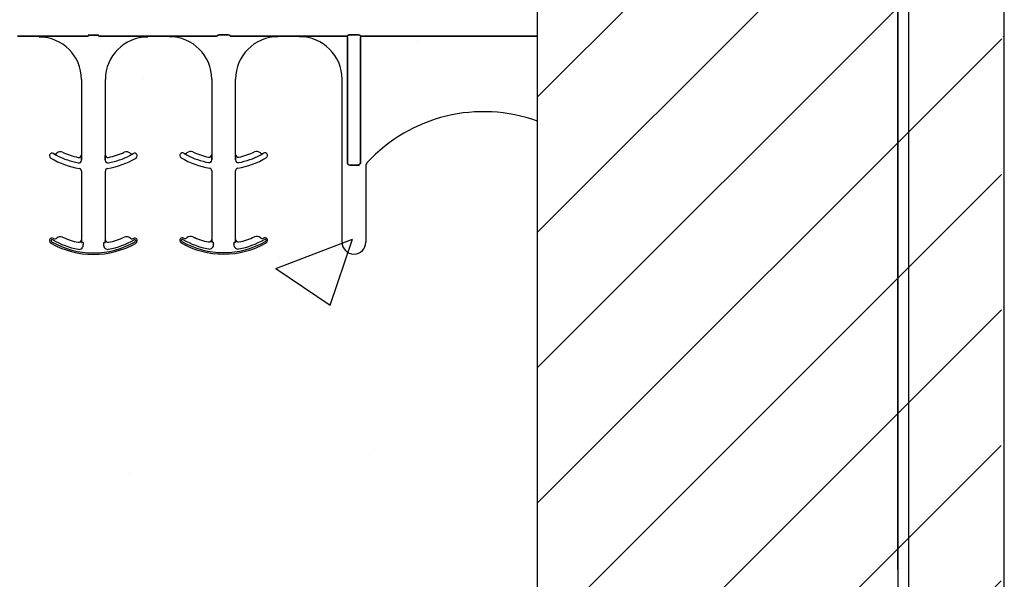
# Model space of a CAD drawing. Units: inches. Extents: x -79 to 141, y -44 to 182.
# Drawn here: x 41 to 47, y 40 to 43 of the extents above; entities that cross this region are included whole.
import ezdxf

# ---------------------------------------------------------------- set-up
doc = ezdxf.new("R2010")
doc.units = ezdxf.units.IN
doc.header["$MEASUREMENT"] = 0
doc.layers.add('FORM', color=7, linetype='Continuous')
doc.layers.add('Notes', color=7, linetype='Continuous')

# ---------------------------------------------------------------- blocks, each defined once
blk = doc.blocks.new('6infixed')
h = blk.add_hatch()
h.set_pattern_fill('ANSI31', color=256, scale=4.5112)
h.paths.add_polyline_path([(-10.5539, -12.3422), (-10.5539, -11.9985), (-11.0842, -11.9985), (-11.0842, 4.0015), (-10.5539, 4.0015), (-10.5539, 3.6578), (-9.8039, 3.6578), (-9.8039, 4.3453), (-9.7727, 4.3765), (-9.0852, 4.3765), (-9.0539, 4.3453), (-9.0539, 4.0015), (-8.3342, 4.0015), (-8.3342, -11.9985), (-9.0539, -11.9985), (-9.0539, -11.6547), (-9.0852, -11.6235), (-9.7727, -11.6235), (-9.8039, -11.6547), (-9.8039, -12.3422)])
edge = h.paths.add_edge_path(flags=17)
edge.add_line((-8.3342, -11.9985), (-8.3539, -11.9985))
edge.add_line((-8.3342, 4.0015), (-8.3539, 4.0015))
h = blk.add_hatch()
h.set_pattern_fill('AR-CONC', color=256, scale=0.64445)
h.paths.add_polyline_path([(-17.0842, -11.9985), (-11.0842, -11.9985), (-11.0842, -8.3765), (-17.0842, -8.3765)])
for p, q in [((-11.0842, -11.9985), (-11.0842, 4.0015)), ((-8.3342, -11.9985), (-8.3342, 4.0015))]:
    blk.add_line(p, q)
at = {"color": 0}
for p, q in [((-14.1476, -8.3659), (-14.0209, -8.3659)), ((-14.0209, -8.3659), (-14.1476, -8.3659)), ((-14.0209, -8.3668), (-14.0209, -8.3659)), ((-14.0209, -8.3668), (-14.0209, -8.3659)), ((-14.0209, -8.3668), (-14.0209, -8.3659)), ((-14.0209, -8.3668), (-14.0209, -8.3659)), ((-14.0209, -8.3668), (-14.0209, -8.3677)), ((-14.0209, -8.3668), (-14.0209, -8.3677)), ((-14.0209, -8.3668), (-14.0209, -8.3677)), ((-14.0209, -8.3668), (-14.0209, -8.3677)), ((-14.0209, -8.369), (-14.0209, -8.3677)), ((-14.0209, -8.369), (-14.0209, -8.3677)), ((-14.0209, -8.3677), (-14.0209, -8.369)), ((-14.0209, -8.3677), (-14.0209, -8.369)), ((-13.9382, -8.3657), (-13.7317, -8.3657)), ((-13.7317, -8.3657), (-13.9382, -8.3657)), ((-13.7313, -8.3606), (-13.6698, -8.3606)), ((-13.6698, -8.3606), (-13.7313, -8.3606)), ((-13.4629, -8.3657), (-13.6694, -8.3657)), ((-13.6694, -8.3657), (-13.4629, -8.3657)), ((-13.3802, -8.3668), (-13.3802, -8.3659)), ((-13.2535, -8.3659), (-13.3802, -8.3659)), ((-13.3802, -8.3668), (-13.3802, -8.3659)), ((-13.3802, -8.3668), (-13.3802, -8.3659)), ((-13.3802, -8.3659), (-13.2535, -8.3659)), ((-13.3802, -8.3668), (-13.3802, -8.3659)), ((-13.3802, -8.3668), (-13.3802, -8.3677)), ((-13.3802, -8.3668), (-13.3802, -8.3677)), ((-13.3802, -8.3668), (-13.3802, -8.3677)), ((-13.3802, -8.3668), (-13.3802, -8.3677)), ((-13.3802, -8.3677), (-13.3802, -8.369)), ((-13.3802, -8.3677), (-13.3802, -8.369)), ((-13.3802, -8.369), (-13.3802, -8.3677)), ((-13.3802, -8.369), (-13.3802, -8.3677)), ((-13.2535, -8.3668), (-13.2535, -8.3659)), ((-13.2535, -8.3668), (-13.2535, -8.3659)), ((-13.2535, -8.3668), (-13.2535, -8.3659)), ((-13.2535, -8.3668), (-13.2535, -8.3659)), ((-13.2535, -8.3668), (-13.2535, -8.3677)), ((-13.2535, -8.3668), (-13.2535, -8.3677)), ((-13.2535, -8.3668), (-13.2535, -8.3677)), ((-13.2535, -8.3668), (-13.2535, -8.3677)), ((-13.2535, -8.369), (-13.2535, -8.3677)), ((-13.2535, -8.369), (-13.2535, -8.3677)), ((-13.2535, -8.3677), (-13.2535, -8.369)), ((-13.2535, -8.3677), (-13.2535, -8.369)), ((-12.9721, -8.3657), (-13.1708, -8.3657)), ((-13.1708, -8.3657), (-12.9721, -8.3657)), ((-12.9101, -8.3587), (-12.9562, -8.3587)), ((-12.9562, -8.3587), (-12.9101, -8.3587)), ((-12.6956, -8.3657), (-12.8942, -8.3657)), ((-12.8942, -8.3657), (-12.6956, -8.3657)), ((-12.4861, -8.3659), (-12.6129, -8.3659)), ((-12.6129, -8.3659), (-12.4861, -8.3659)), ((-12.2047, -8.3657), (-12.4034, -8.3657)), ((-12.4034, -8.3657), (-12.2047, -8.3657)), ((-12.2047, -8.3735), (-12.2047, -8.3657)), ((-12.2047, -8.3735), (-12.2047, -8.3657)), ((-12.2047, -8.3735), (-12.2047, -8.3657)), ((-12.2047, -8.3735), (-12.2047, -8.3657)), ((-12.2047, -9.1099), (-12.2047, -8.3735)), ((-12.2047, -8.3735), (-12.2047, -9.1099)), ((-12.2047, -9.1099), (-12.2047, -8.3735)), ((-12.2047, -8.3735), (-12.2047, -9.1099)), ((-12.1428, -8.3587), (-12.1888, -8.3587)), ((-12.1888, -8.3587), (-12.1428, -8.3587)), ((-12.1269, -8.3657), (-12.1269, -8.3735)), ((-11.0842, -8.3657), (-12.1269, -8.3657)), ((-12.1269, -8.3657), (-12.1269, -8.3735)), ((-12.1269, -8.3657), (-12.1269, -8.3735)), ((-12.1269, -8.3657), (-11.0842, -8.3657)), ((-12.1269, -8.3657), (-12.1269, -8.3735)), ((-12.1269, -8.3735), (-12.1269, -9.1099)), ((-12.1269, -9.1099), (-12.1269, -8.3735)), ((-12.1269, -8.3735), (-12.1269, -9.1099)), ((-12.1269, -9.1099), (-12.1269, -8.3735)), ((-13.7709, -8.6208), (-13.7709, -9.0651)), ((-13.7709, -8.6208), (-13.7709, -9.0651)), ((-13.6302, -9.0651), (-13.6302, -8.6208)), ((-13.6302, -9.0651), (-13.6302, -8.6208)), ((-13.0035, -8.619), (-13.0035, -9.0632)), ((-13.0035, -8.619), (-13.0035, -9.0632)), ((-12.8629, -9.0632), (-12.8629, -8.619)), ((-12.8629, -9.0632), (-12.8629, -8.619)), ((-12.2361, -9.5799), (-12.2361, -8.619)), ((-12.2361, -9.5799), (-12.2361, -8.619)), ((-13.9353, -9.0579), (-13.9353, -9.0578)), ((-13.9353, -9.0578), (-13.9353, -9.0579)), ((-13.9353, -9.0578), (-13.9353, -9.0579)), ((-13.9353, -9.0579), (-13.9353, -9.0578)), ((-13.7709, -9.0651), (-13.7707, -9.0651)), ((-13.7707, -9.0651), (-13.7709, -9.0651)), ((-13.7707, -9.0651), (-13.7709, -9.0651)), ((-13.7709, -9.0651), (-13.7707, -9.0651)), ((-13.7705, -9.0872), (-13.7705, -9.097)), ((-13.7705, -9.097), (-13.7705, -9.0872)), ((-13.7705, -9.097), (-13.7705, -9.0872)), ((-13.7705, -9.0872), (-13.7705, -9.097)), ((-13.6306, -9.097), (-13.6306, -9.0872)), ((-13.6306, -9.0872), (-13.6306, -9.097)), ((-13.6306, -9.0872), (-13.6306, -9.097)), ((-13.6306, -9.097), (-13.6306, -9.0872)), ((-13.6304, -9.0651), (-13.6302, -9.0651)), ((-13.6302, -9.0651), (-13.6304, -9.0651)), ((-13.6302, -9.0651), (-13.6304, -9.0651)), ((-13.6304, -9.0651), (-13.6302, -9.0651)), ((-13.4658, -9.0578), (-13.4658, -9.0579)), ((-13.4658, -9.0579), (-13.4658, -9.0578)), ((-13.4658, -9.0578), (-13.4658, -9.0579)), ((-13.4658, -9.0579), (-13.4658, -9.0578)), ((-13.168, -9.0561), (-13.1679, -9.0559)), ((-13.1679, -9.0559), (-13.168, -9.0561)), ((-13.1679, -9.0559), (-13.168, -9.0561)), ((-13.168, -9.0561), (-13.1679, -9.0559)), ((-13.0035, -9.0632), (-13.0034, -9.0632)), ((-13.0034, -9.0632), (-13.0035, -9.0632)), ((-13.0034, -9.0632), (-13.0035, -9.0632)), ((-13.0035, -9.0632), (-13.0034, -9.0632)), ((-13.0031, -9.0853), (-13.0031, -9.0951)), ((-13.0031, -9.0951), (-13.0031, -9.0853)), ((-13.0031, -9.0951), (-13.0031, -9.0853)), ((-13.0031, -9.0853), (-13.0031, -9.0951)), ((-12.8633, -9.0951), (-12.8633, -9.0853)), ((-12.8633, -9.0853), (-12.8633, -9.0951)), ((-12.8633, -9.0853), (-12.8633, -9.0951)), ((-12.8633, -9.0951), (-12.8633, -9.0853)), ((-12.863, -9.0632), (-12.8629, -9.0632)), ((-12.8629, -9.0632), (-12.863, -9.0632)), ((-12.8629, -9.0632), (-12.863, -9.0632)), ((-12.863, -9.0632), (-12.8629, -9.0632)), ((-12.6984, -9.0559), (-12.6984, -9.0561)), ((-12.6984, -9.0561), (-12.6984, -9.0559)), ((-12.6984, -9.0559), (-12.6984, -9.0561)), ((-12.6984, -9.0561), (-12.6984, -9.0559)), ((-13.7709, -9.1605), (-13.7709, -9.5651)), ((-13.7709, -9.1605), (-13.7709, -9.5651)), ((-13.6302, -9.5651), (-13.6302, -9.1605)), ((-13.6302, -9.5651), (-13.6302, -9.1605)), ((-13.0035, -9.1586), (-13.0035, -9.5632)), ((-13.0035, -9.1586), (-13.0035, -9.5632)), ((-12.8629, -9.5632), (-12.8629, -9.1586)), ((-12.8629, -9.5632), (-12.8629, -9.1586)), ((-12.1424, -9.126), (-12.1892, -9.126)), ((-12.1892, -9.126), (-12.1424, -9.126)), ((-12.1424, -9.126), (-12.1892, -9.126)), ((-12.1892, -9.126), (-12.1424, -9.126)), ((-12.0955, -9.1311), (-12.0955, -9.5799)), ((-12.0955, -9.1311), (-12.0955, -9.5799)), ((-13.9167, -9.5557), (-13.9167, -9.5557)), ((-13.9167, -9.5557), (-13.9167, -9.5557)), ((-13.9167, -9.5557), (-13.9167, -9.5557)), ((-13.9167, -9.5557), (-13.9167, -9.5557)), ((-13.8824, -9.5501), (-13.8824, -9.55)), ((-13.8824, -9.55), (-13.8824, -9.5501)), ((-13.8824, -9.55), (-13.8824, -9.5501)), ((-13.8824, -9.5501), (-13.8824, -9.55)), ((-13.7709, -9.5651), (-13.7707, -9.5651)), ((-13.7707, -9.5651), (-13.7709, -9.5651)), ((-13.7707, -9.5651), (-13.7709, -9.5651)), ((-13.7709, -9.5651), (-13.7707, -9.5651)), ((-13.6304, -9.5651), (-13.6302, -9.5651)), ((-13.6302, -9.5651), (-13.6304, -9.5651)), ((-13.6302, -9.5651), (-13.6304, -9.5651)), ((-13.6304, -9.5651), (-13.6302, -9.5651)), ((-13.1494, -9.5538), (-13.1493, -9.5539)), ((-13.1493, -9.5539), (-13.1494, -9.5538)), ((-13.1493, -9.5539), (-13.1494, -9.5538)), ((-13.1494, -9.5538), (-13.1493, -9.5539)), ((-13.115, -9.5483), (-13.115, -9.5481)), ((-13.115, -9.5481), (-13.115, -9.5483)), ((-13.115, -9.5481), (-13.115, -9.5483)), ((-13.115, -9.5483), (-13.115, -9.5481)), ((-13.0035, -9.5632), (-13.0034, -9.5632)), ((-13.0034, -9.5632), (-13.0035, -9.5632)), ((-13.0034, -9.5632), (-13.0035, -9.5632)), ((-13.0035, -9.5632), (-13.0034, -9.5632)), ((-12.863, -9.5632), (-12.8629, -9.5632)), ((-12.8629, -9.5632), (-12.863, -9.5632)), ((-12.8629, -9.5632), (-12.863, -9.5632)), ((-12.863, -9.5632), (-12.8629, -9.5632)), ((-13.7897, -9.5805), (-13.7897, -9.5804)), ((-13.7897, -9.5805), (-13.7897, -9.5804)), ((-13.7897, -9.5804), (-13.7897, -9.5805)), ((-13.7897, -9.5804), (-13.7897, -9.5805)), ((-13.7696, -9.5817), (-13.7705, -9.5817)), ((-13.7696, -9.5817), (-13.7705, -9.5817)), ((-13.7705, -9.5817), (-13.7696, -9.5817)), ((-13.7705, -9.5817), (-13.7696, -9.5817)), ((-13.7618, -9.5817), (-13.7696, -9.5817)), ((-13.7618, -9.5817), (-13.7696, -9.5817)), ((-13.7618, -9.5817), (-13.7696, -9.5817)), ((-13.7618, -9.5817), (-13.7696, -9.5817)), ((-13.6393, -9.5817), (-13.6315, -9.5817)), ((-13.6393, -9.5817), (-13.6315, -9.5817)), ((-13.6393, -9.5817), (-13.6315, -9.5817)), ((-13.6393, -9.5817), (-13.6315, -9.5817)), ((-13.6306, -9.5817), (-13.6315, -9.5817)), ((-13.6315, -9.5817), (-13.6306, -9.5817)), ((-13.6306, -9.5817), (-13.6315, -9.5817)), ((-13.6315, -9.5817), (-13.6306, -9.5817)), ((-13.0223, -9.5787), (-13.0223, -9.5785)), ((-13.0223, -9.5787), (-13.0223, -9.5785)), ((-13.0223, -9.5785), (-13.0223, -9.5787)), ((-13.0223, -9.5785), (-13.0223, -9.5787)), ((-13.0023, -9.5799), (-13.0031, -9.5799)), ((-13.0023, -9.5799), (-13.0031, -9.5799)), ((-13.0031, -9.5799), (-13.0023, -9.5799)), ((-13.0031, -9.5799), (-13.0023, -9.5799)), ((-12.9944, -9.5799), (-13.0023, -9.5799)), ((-12.9944, -9.5799), (-13.0023, -9.5799)), ((-12.9944, -9.5799), (-13.0023, -9.5799)), ((-12.9944, -9.5799), (-13.0023, -9.5799)), ((-12.8719, -9.5799), (-12.8641, -9.5799)), ((-12.8719, -9.5799), (-12.8641, -9.5799)), ((-12.8719, -9.5799), (-12.8641, -9.5799)), ((-12.8719, -9.5799), (-12.8641, -9.5799)), ((-12.8632, -9.5799), (-12.8641, -9.5799)), ((-12.8641, -9.5799), (-12.8632, -9.5799)), ((-12.8632, -9.5799), (-12.8641, -9.5799)), ((-12.8641, -9.5799), (-12.8632, -9.5799))]:
    blk.add_line(p, q, dxfattribs=at)
for points in [[(-14.0209, -8.3659), (-14.0209, -8.3659, 0.001298), (-13.9669, -8.3658)], [(-13.9669, -8.3658), (-13.9669, -8.3658, -0.001535), (-14.0209, -8.3659)], [(-13.9669, -8.3658), (-13.9669, -8.3658, -0.001526), (-13.9382, -8.3657)], [(-13.9382, -8.3657), (-13.9382, -8.3657, 0.001819), (-13.9669, -8.3658)], [(-13.4342, -8.3658), (-13.4342, -8.3658, 0.001526), (-13.4629, -8.3657)], [(-13.4629, -8.3657), (-13.4629, -8.3657, -0.001819), (-13.4342, -8.3658)], [(-13.3802, -8.3659), (-13.3802, -8.3659, -0.001298), (-13.4342, -8.3658)], [(-13.4342, -8.3658), (-13.4342, -8.3658, 0.001535), (-13.3802, -8.3659)], [(-13.1996, -8.3658), (-13.1996, -8.3658, -0.001535), (-13.2535, -8.3659)], [(-13.2535, -8.3659), (-13.2535, -8.3659, 0.001298), (-13.1996, -8.3658)], [(-13.1708, -8.3657), (-13.1708, -8.3657, 0.001819), (-13.1996, -8.3658)], [(-13.1996, -8.3658), (-13.1996, -8.3658, -0.001526), (-13.1708, -8.3657)], [(-12.9718, -8.3634, -0.078814), (-12.9718, -8.3631, -0.057826), (-12.9716, -8.3628, -0.050493), (-12.9713, -8.3624, -0.041197), (-12.9706, -8.3619, -0.036347), (-12.9694, -8.3612, -0.036924), (-12.9668, -8.3602, -0.037516), (-12.962, -8.3592, -0.036768), (-12.9562, -8.3587)], [(-12.9562, -8.3587, 0.057192), (-12.965, -8.3597, 0.037947), (-12.9685, -8.3609, 0.038224), (-12.9703, -8.3617, 0.050937), (-12.9713, -8.3624, 0.065186), (-12.9717, -8.3629, 0.061203), (-12.9718, -8.3632, 0.053441), (-12.9718, -8.3634)], [(-12.9101, -8.3587, -0.057192), (-12.9013, -8.3597, -0.037947), (-12.8978, -8.3609, -0.038224), (-12.896, -8.3617, -0.050937), (-12.8951, -8.3624, -0.065186), (-12.8947, -8.3629, -0.061203), (-12.8946, -8.3632, -0.053441), (-12.8945, -8.3634)], [(-12.8945, -8.3634, 0.078814), (-12.8946, -8.3631, 0.057826), (-12.8947, -8.3628, 0.050493), (-12.8951, -8.3624, 0.041197), (-12.8957, -8.3619, 0.036347), (-12.8969, -8.3612, 0.036924), (-12.8996, -8.3602, 0.037516), (-12.9043, -8.3592, 0.036768), (-12.9101, -8.3587)], [(-12.6668, -8.3658), (-12.6668, -8.3658, 0.001526), (-12.6956, -8.3657)], [(-12.6956, -8.3657), (-12.6956, -8.3657, -0.001819), (-12.6668, -8.3658)], [(-12.6129, -8.3659), (-12.6129, -8.3659, -0.001298), (-12.6668, -8.3658)], [(-12.6668, -8.3658), (-12.6668, -8.3658, 0.001535), (-12.6129, -8.3659)], [(-12.4322, -8.3658), (-12.4322, -8.3658, -0.001535), (-12.4861, -8.3659)], [(-12.4861, -8.3659), (-12.4861, -8.3659, 0.001298), (-12.4322, -8.3658)], [(-12.4034, -8.3657), (-12.4034, -8.3657, 0.001819), (-12.4322, -8.3658)], [(-12.4322, -8.3658), (-12.4322, -8.3658, -0.001526), (-12.4034, -8.3657)], [(-12.2044, -8.3634, -0.078814), (-12.2044, -8.3631, -0.057826), (-12.2042, -8.3628, -0.050493), (-12.2039, -8.3624, -0.041197), (-12.2033, -8.3619, -0.036347), (-12.202, -8.3612, -0.036924), (-12.1994, -8.3602, -0.037516), (-12.1947, -8.3592, -0.036768), (-12.1888, -8.3587)], [(-12.1888, -8.3587, 0.057192), (-12.1976, -8.3597, 0.037947), (-12.2012, -8.3609, 0.038224), (-12.203, -8.3617, 0.050937), (-12.2039, -8.3624, 0.065186), (-12.2043, -8.3629, 0.061203), (-12.2044, -8.3632, 0.053441), (-12.2044, -8.3634)], [(-12.1428, -8.3587, -0.057192), (-12.134, -8.3597, -0.037947), (-12.1304, -8.3609, -0.038224), (-12.1286, -8.3617, -0.050937), (-12.1277, -8.3624, -0.065186), (-12.1273, -8.3629, -0.061203), (-12.1272, -8.3632, -0.053441), (-12.1271, -8.3634)], [(-12.1271, -8.3634, 0.078814), (-12.1272, -8.3631, 0.057826), (-12.1274, -8.3628, 0.050493), (-12.1277, -8.3624, 0.041197), (-12.1283, -8.3619, 0.036347), (-12.1296, -8.3612, 0.036924), (-12.1322, -8.3602, 0.037516), (-12.1369, -8.3592, 0.036768), (-12.1428, -8.3587)], [(-13.9156, -9.069), (-13.9156, -9.069, -0.018371), (-13.9353, -9.0579)], [(-13.9353, -9.0579), (-13.9353, -9.0579, 0.018454), (-13.9156, -9.069)], [(-13.9353, -9.0579), (-13.9353, -9.0579, 0.018454), (-13.9156, -9.069)], [(-13.9156, -9.069), (-13.9156, -9.069, -0.018371), (-13.9353, -9.0579)], [(-13.7707, -9.0651), (-13.7707, -9.0651, -0.006561), (-13.7705, -9.0872)], [(-13.7705, -9.0872), (-13.7705, -9.0872, 0.006526), (-13.7707, -9.0651)], [(-13.7705, -9.0872), (-13.7705, -9.0872, 0.006526), (-13.7707, -9.0651)], [(-13.7707, -9.0651), (-13.7707, -9.0651, -0.006561), (-13.7705, -9.0872)], [(-13.6306, -9.0872), (-13.6306, -9.0872, -0.006526), (-13.6304, -9.0651)], [(-13.6304, -9.0651), (-13.6304, -9.0651, 0.006561), (-13.6306, -9.0872)], [(-13.6304, -9.0651), (-13.6304, -9.0651, 0.006561), (-13.6306, -9.0872)], [(-13.6306, -9.0872), (-13.6306, -9.0872, -0.006526), (-13.6304, -9.0651)], [(-13.4658, -9.0579), (-13.4658, -9.0579, -0.018454), (-13.4855, -9.069)], [(-13.4855, -9.069), (-13.4855, -9.069, 0.018371), (-13.4658, -9.0579)], [(-13.4855, -9.069), (-13.4855, -9.069, 0.018371), (-13.4658, -9.0579)], [(-13.4658, -9.0579), (-13.4658, -9.0579, -0.018454), (-13.4855, -9.069)], [(-13.1482, -9.0672), (-13.1482, -9.0672, -0.018371), (-13.168, -9.0561)], [(-13.168, -9.0561), (-13.168, -9.0561, 0.018454), (-13.1482, -9.0672)], [(-13.168, -9.0561), (-13.168, -9.0561, 0.018454), (-13.1482, -9.0672)], [(-13.1482, -9.0672), (-13.1482, -9.0672, -0.018371), (-13.168, -9.0561)], [(-13.0034, -9.0632), (-13.0034, -9.0632, -0.006561), (-13.0031, -9.0853)], [(-13.0031, -9.0853), (-13.0031, -9.0853, 0.006526), (-13.0034, -9.0632)], [(-13.0031, -9.0853), (-13.0031, -9.0853, 0.006526), (-13.0034, -9.0632)], [(-13.0034, -9.0632), (-13.0034, -9.0632, -0.006561), (-13.0031, -9.0853)], [(-12.8633, -9.0853), (-12.8633, -9.0853, -0.006526), (-12.863, -9.0632)], [(-12.863, -9.0632), (-12.863, -9.0632, 0.006561), (-12.8633, -9.0853)], [(-12.863, -9.0632), (-12.863, -9.0632, 0.006561), (-12.8633, -9.0853)], [(-12.8633, -9.0853), (-12.8633, -9.0853, -0.006526), (-12.863, -9.0632)], [(-12.6984, -9.0561), (-12.6984, -9.0561, -0.018454), (-12.7181, -9.0672)], [(-12.7181, -9.0672), (-12.7181, -9.0672, 0.018371), (-12.6984, -9.0561)], [(-12.7181, -9.0672), (-12.7181, -9.0672, 0.018371), (-12.6984, -9.0561)], [(-12.6984, -9.0561), (-12.6984, -9.0561, -0.018454), (-12.7181, -9.0672)], [(-12.2047, -9.1099, 0.184372), (-12.2005, -9.1209, 0.208868), (-12.1892, -9.126)], [(-12.1892, -9.126, -0.309731), (-12.2036, -9.116, -0.09306), (-12.2047, -9.1099)], [(-12.2047, -9.1099, 0.184372), (-12.2005, -9.1209, 0.208868), (-12.1892, -9.126)], [(-12.1892, -9.126, -0.309731), (-12.2036, -9.116, -0.09306), (-12.2047, -9.1099)], [(-12.1424, -9.126, 0.309731), (-12.128, -9.116, 0.09306), (-12.1269, -9.1099)], [(-12.1269, -9.1099, -0.184372), (-12.1311, -9.1209, -0.208868), (-12.1424, -9.126)], [(-12.1424, -9.126, 0.309731), (-12.128, -9.116, 0.09306), (-12.1269, -9.1099)], [(-12.1269, -9.1099, -0.184372), (-12.1311, -9.1209, -0.208868), (-12.1424, -9.126)], [(-13.7707, -9.5651), (-13.7707, -9.5651, -0.00533), (-13.7705, -9.5817)], [(-13.7705, -9.5817), (-13.7705, -9.5817, 0.005316), (-13.7707, -9.5651)], [(-13.7705, -9.5817), (-13.7705, -9.5817, 0.005316), (-13.7707, -9.5651)], [(-13.7707, -9.5651), (-13.7707, -9.5651, -0.00533), (-13.7705, -9.5817)], [(-13.6306, -9.5817), (-13.6306, -9.5817, -0.005316), (-13.6304, -9.5651)], [(-13.6304, -9.5651), (-13.6304, -9.5651, 0.00533), (-13.6306, -9.5817)], [(-13.6304, -9.5651), (-13.6304, -9.5651, 0.00533), (-13.6306, -9.5817)], [(-13.6306, -9.5817), (-13.6306, -9.5817, -0.005316), (-13.6304, -9.5651)], [(-13.0034, -9.5632), (-13.0034, -9.5632, -0.00533), (-13.0031, -9.5799)], [(-13.0031, -9.5799), (-13.0031, -9.5799, 0.005316), (-13.0034, -9.5632)], [(-13.0031, -9.5799), (-13.0031, -9.5799, 0.005316), (-13.0034, -9.5632)], [(-13.0034, -9.5632), (-13.0034, -9.5632, -0.00533), (-13.0031, -9.5799)], [(-12.8632, -9.5799), (-12.8632, -9.5799, -0.005316), (-12.863, -9.5632)], [(-12.863, -9.5632), (-12.863, -9.5632, 0.00533), (-12.8632, -9.5799)], [(-12.863, -9.5632), (-12.863, -9.5632, 0.00533), (-12.8632, -9.5799)], [(-12.8632, -9.5799), (-12.8632, -9.5799, -0.005316), (-12.863, -9.5632)]]:
    blk.add_lwpolyline(points, format="xyb", dxfattribs=at)
for centre, radius, start, end in [((-14.0209, -8.6208), 0.25, 0, 90), ((-14.0209, -8.6208), 0.25, 0, 90), ((-13.3802, -8.6208), 0.25, 90, 180), ((-13.3802, -8.6208), 0.25, 90, 180), ((-13.2535, -8.619), 0.25, 0, 90), ((-13.2535, -8.619), 0.25, 0, 90), ((-12.6129, -8.619), 0.25, 90, 180), ((-12.6129, -8.619), 0.25, 90, 180), ((-12.4861, -8.619), 0.25, 0, 90), ((-12.4861, -8.619), 0.25, 0, 90), ((-11.4024, -9.744), 0.9333, 70.07069, 137.20136), ((-11.4024, -9.744), 0.9333, 70.07069, 137.20136), ((-13.8953, -9.0784), 0.0313, 65.44623, 133.25013), ((-13.8953, -9.0784), 0.0313, 65.44623, 133.25013), ((-13.5058, -9.0784), 0.0312, 46.74987, 114.55377), ((-13.5058, -9.0784), 0.0312, 46.74987, 114.55377), ((-13.128, -9.0766), 0.0313, 65.44623, 133.25013), ((-13.128, -9.0766), 0.0313, 65.44623, 133.25013), ((-12.9332, -8.6502), 0.4375, 245.44623, 258.24637), ((-12.9332, -8.6502), 0.4375, 245.44623, 258.24637), ((-12.9332, -8.6502), 0.4375, 281.75363, 294.55377), ((-12.9332, -8.6502), 0.4375, 281.75363, 294.55377), ((-12.7384, -9.0766), 0.0312, 46.74987, 114.55377), ((-12.7384, -9.0766), 0.0312, 46.74987, 114.55377), ((-13.9436, -9.071), 0.0156, 148.0333, 180), ((-13.9436, -9.071), 0.0156, 148.0333, 180), ((-13.9436, -9.071), 0.0156, 180, 239.88187), ((-13.9436, -9.071), 0.0156, 180, 239.88187), ((-13.9436, -9.071), 0.0156, 59.88187, 148.0333), ((-13.9436, -9.071), 0.0156, 59.88187, 148.0333), ((-13.7005, -8.6521), 0.5, 239.88187, 260.40593), ((-13.7005, -8.6521), 0.5, 239.88187, 260.40593), ((-13.7005, -8.6521), 0.4688, 239.88187, 239.94988), ((-13.7005, -8.6521), 0.4688, 239.88187, 239.94988), ((-13.9275, -9.0443), 0.0156, 239.94988, 313.25013), ((-13.9275, -9.0443), 0.0156, 239.94988, 313.25013), ((-13.7005, -8.6521), 0.4691, 242.71811, 259.06734), ((-13.7005, -8.6521), 0.4691, 242.71811, 259.06734), ((-13.7005, -8.6521), 0.4691, 242.71811, 259.06734), ((-13.7005, -8.6521), 0.4691, 242.71811, 259.06734), ((-13.7005, -8.6521), 0.4375, 245.44623, 258.24637), ((-13.7005, -8.6521), 0.4375, 245.44623, 258.24637), ((-13.7865, -9.0651), 0.0156, 258.24637, 0), ((-13.7865, -9.0651), 0.0156, 258.24637, 0), ((-13.7865, -9.097), 0.016, 259.06734, 0), ((-13.7865, -9.097), 0.016, 259.06734, 0), ((-13.7865, -9.097), 0.016, 259.06734, 0), ((-13.7865, -9.097), 0.016, 259.06734, 0), ((-13.6146, -9.097), 0.016, 180, 280.93266), ((-13.6146, -9.097), 0.016, 180, 280.93266), ((-13.6146, -9.097), 0.016, 180, 280.93266), ((-13.6146, -9.097), 0.016, 180, 280.93266), ((-13.6146, -9.0651), 0.0156, 180, 281.75363), ((-13.6146, -9.0651), 0.0156, 180, 281.75363), ((-13.7005, -8.6521), 0.5, 279.59407, 300.11813), ((-13.7005, -8.6521), 0.5, 279.59407, 300.11813), ((-13.7005, -8.6521), 0.4691, 280.93266, 297.28189), ((-13.7005, -8.6521), 0.4691, 280.93266, 297.28189), ((-13.7005, -8.6521), 0.4691, 280.93266, 297.28189), ((-13.7005, -8.6521), 0.4691, 280.93266, 297.28189), ((-13.7005, -8.6521), 0.4375, 281.75363, 294.55377), ((-13.7005, -8.6521), 0.4375, 281.75363, 294.55377), ((-13.4736, -9.0443), 0.0156, 226.74987, 300.05012), ((-13.4736, -9.0443), 0.0156, 226.74987, 300.05012), ((-13.7005, -8.6521), 0.4688, 300.05012, 300.11813), ((-13.7005, -8.6521), 0.4688, 300.05012, 300.11813), ((-13.4575, -9.071), 0.0156, 31.9667, 120.11813), ((-13.4575, -9.071), 0.0156, 31.9667, 120.11813), ((-13.4575, -9.071), 0.0156, 300.11813, 0), ((-13.4575, -9.071), 0.0156, 300.11813, 0), ((-13.4575, -9.071), 0.0156, 0, 31.9667), ((-13.4575, -9.071), 0.0156, 0, 31.9667), ((-13.1762, -9.0692), 0.0156, 148.0333, 180), ((-13.1762, -9.0692), 0.0156, 148.0333, 180), ((-13.1762, -9.0692), 0.0156, 180, 239.88187), ((-13.1762, -9.0692), 0.0156, 180, 239.88187), ((-13.1762, -9.0692), 0.0156, 59.88187, 148.0333), ((-13.1762, -9.0692), 0.0156, 59.88187, 148.0333), ((-12.9332, -8.6502), 0.5, 239.88187, 260.40593), ((-12.9332, -8.6502), 0.5, 239.88187, 260.40593), ((-12.9332, -8.6502), 0.4688, 239.88187, 239.94988), ((-12.9332, -8.6502), 0.4688, 239.88187, 239.94988), ((-13.1601, -9.0424), 0.0156, 239.94988, 313.25013), ((-13.1601, -9.0424), 0.0156, 239.94988, 313.25013), ((-12.9332, -8.6502), 0.4691, 242.71811, 259.06734), ((-12.9332, -8.6502), 0.4691, 242.71811, 259.06734), ((-12.9332, -8.6502), 0.4691, 242.71811, 259.06734), ((-12.9332, -8.6502), 0.4691, 242.71811, 259.06734), ((-13.0191, -9.0632), 0.0156, 258.24637, 0), ((-13.0191, -9.0632), 0.0156, 258.24637, 0), ((-13.0191, -9.0951), 0.016, 259.06734, 0), ((-13.0191, -9.0951), 0.016, 259.06734, 0), ((-13.0191, -9.0951), 0.016, 259.06734, 0), ((-13.0191, -9.0951), 0.016, 259.06734, 0), ((-12.8472, -9.0951), 0.016, 180, 280.93266), ((-12.8472, -9.0951), 0.016, 180, 280.93266), ((-12.8472, -9.0951), 0.016, 180, 280.93266), ((-12.8472, -9.0951), 0.016, 180, 280.93266), ((-12.8472, -9.0632), 0.0156, 180, 281.75363), ((-12.8472, -9.0632), 0.0156, 180, 281.75363), ((-12.9332, -8.6502), 0.5, 279.59407, 300.11813), ((-12.9332, -8.6502), 0.5, 279.59407, 300.11813), ((-12.9332, -8.6502), 0.4691, 280.93266, 297.28189), ((-12.9332, -8.6502), 0.4691, 280.93266, 297.28189), ((-12.9332, -8.6502), 0.4691, 280.93266, 297.28189), ((-12.9332, -8.6502), 0.4691, 280.93266, 297.28189), ((-12.7063, -9.0424), 0.0156, 226.74987, 300.05012), ((-12.7063, -9.0424), 0.0156, 226.74987, 300.05012), ((-12.9332, -8.6502), 0.4688, 300.05012, 300.11813), ((-12.9332, -8.6502), 0.4688, 300.05012, 300.11813), ((-12.6901, -9.0692), 0.0156, 31.9667, 120.11813), ((-12.6901, -9.0692), 0.0156, 31.9667, 120.11813), ((-12.6901, -9.0692), 0.0156, 300.11813, 0), ((-12.6901, -9.0692), 0.0156, 300.11813, 0), ((-12.6901, -9.0692), 0.0156, 0, 31.9667), ((-12.6901, -9.0692), 0.0156, 0, 31.9667), ((-13.7865, -9.1605), 0.0156, 0, 80.40593), ((-13.7865, -9.1605), 0.0156, 0, 80.40593), ((-13.6146, -9.1605), 0.0156, 99.59407, 180), ((-13.6146, -9.1605), 0.0156, 99.59407, 180), ((-13.0191, -9.1586), 0.0156, 0, 80.40593), ((-13.0191, -9.1586), 0.0156, 0, 80.40593), ((-12.8472, -9.1586), 0.0156, 99.59407, 180), ((-12.8472, -9.1586), 0.0156, 99.59407, 180), ((-12.0642, -9.1311), 0.0313, 137.20136, 180), ((-12.0642, -9.1311), 0.0313, 137.20136, 180), ((-13.9436, -9.571), 0.0156, 148.0333, 180), ((-13.9436, -9.571), 0.0156, 148.0333, 180), ((-13.9436, -9.571), 0.0156, 180, 239.88187), ((-13.9436, -9.571), 0.0156, 180, 239.88187), ((-13.9436, -9.571), 0.0156, 59.88187, 148.0333), ((-13.9436, -9.571), 0.0156, 59.88187, 148.0333), ((-13.9436, -9.571), 0.00658, 148.0333, 180), ((-13.9436, -9.571), 0.00658, 148.0333, 180), ((-13.9436, -9.571), 0.00658, 148.0333, 180), ((-13.9436, -9.571), 0.00658, 148.0333, 180), ((-13.9436, -9.571), 0.00658, 180, 239.88187), ((-13.9436, -9.571), 0.00658, 180, 239.88187), ((-13.9436, -9.571), 0.00658, 180, 239.88187), ((-13.9436, -9.571), 0.00658, 180, 239.88187), ((-13.9436, -9.571), 0.00658, 59.88187, 148.0333), ((-13.9436, -9.571), 0.00658, 59.88187, 148.0333), ((-13.9436, -9.571), 0.00658, 59.88187, 148.0333), ((-13.9436, -9.571), 0.00658, 59.88187, 148.0333), ((-13.7005, -9.1521), 0.4778, 239.88187, 259.24839), ((-13.7005, -9.1521), 0.4778, 239.88187, 259.24839), ((-13.7005, -9.1521), 0.4778, 239.88187, 259.24839), ((-13.7005, -9.1521), 0.4778, 239.88187, 259.24839), ((-13.7005, -9.1521), 0.4688, 239.88187, 239.94988), ((-13.7005, -9.1521), 0.4688, 239.88187, 239.94988), ((-13.9275, -9.5443), 0.0156, 239.94988, 313.25013), ((-13.9275, -9.5443), 0.0156, 239.94988, 313.25013), ((-13.8953, -9.5784), 0.0313, 65.44623, 133.25013), ((-13.8953, -9.5784), 0.0313, 65.44623, 133.25013), ((-13.8953, -9.5784), 0.0311, 65.44623, 133.25013), ((-13.8953, -9.5784), 0.0311, 65.44623, 133.25013), ((-13.8953, -9.5784), 0.0311, 65.44623, 133.25013), ((-13.8953, -9.5784), 0.0311, 65.44623, 133.25013), ((-13.7005, -9.1521), 0.4375, 245.44623, 258.24637), ((-13.7005, -9.1521), 0.4375, 245.44623, 258.24637), ((-13.7005, -9.1521), 0.4376, 245.44623, 258.24637), ((-13.7005, -9.1521), 0.4376, 245.44623, 258.24637), ((-13.7005, -9.1521), 0.4376, 245.44623, 258.24637), ((-13.7005, -9.1521), 0.4376, 245.44623, 258.24637), ((-13.7865, -9.5651), 0.0158, 258.24637, 0), ((-13.7865, -9.5651), 0.0158, 258.24637, 0), ((-13.7865, -9.5651), 0.0158, 258.24637, 0), ((-13.7865, -9.5651), 0.0156, 258.24637, 0), ((-13.7865, -9.5651), 0.0158, 258.24637, 0), ((-13.7865, -9.5651), 0.0156, 258.24637, 0), ((-13.6146, -9.5651), 0.0156, 180, 281.75363), ((-13.6146, -9.5651), 0.0156, 180, 281.75363), ((-13.7005, -9.1521), 0.4375, 281.75363, 294.55377), ((-13.7005, -9.1521), 0.4375, 281.75363, 294.55377), ((-13.7005, -9.1521), 0.4778, 280.75161, 300.11813), ((-13.7005, -9.1521), 0.4778, 280.75161, 300.11813), ((-13.7005, -9.1521), 0.4778, 280.75161, 300.11813), ((-13.7005, -9.1521), 0.4778, 280.75161, 300.11813), ((-13.5058, -9.5784), 0.0312, 46.74987, 114.55377), ((-13.5058, -9.5784), 0.0312, 46.74987, 114.55377), ((-13.4736, -9.5443), 0.0156, 226.74987, 300.05012), ((-13.4736, -9.5443), 0.0156, 226.74987, 300.05012), ((-13.7005, -9.1521), 0.4688, 300.05012, 300.11813), ((-13.7005, -9.1521), 0.4688, 300.05012, 300.11813), ((-13.4575, -9.571), 0.0156, 31.9667, 120.11813), ((-13.4575, -9.571), 0.0156, 31.9667, 120.11813), ((-13.4575, -9.571), 0.00658, 31.9667, 120.11813), ((-13.4575, -9.571), 0.00658, 31.9667, 120.11813), ((-13.4575, -9.571), 0.00658, 31.9667, 120.11813), ((-13.4575, -9.571), 0.00658, 31.9667, 120.11813), ((-13.4575, -9.571), 0.00658, 300.11813, 0), ((-13.4575, -9.571), 0.00658, 300.11813, 0), ((-13.4575, -9.571), 0.00658, 300.11813, 0), ((-13.4575, -9.571), 0.00658, 300.11813, 0), ((-13.4575, -9.571), 0.00658, 0, 31.9667), ((-13.4575, -9.571), 0.00658, 0, 31.9667), ((-13.4575, -9.571), 0.00658, 0, 31.9667), ((-13.4575, -9.571), 0.00658, 0, 31.9667), ((-13.4575, -9.571), 0.0156, 300.11813, 0), ((-13.4575, -9.571), 0.0156, 300.11813, 0), ((-13.4575, -9.571), 0.0156, 0, 31.9667), ((-13.4575, -9.571), 0.0156, 0, 31.9667), ((-13.1762, -9.5692), 0.0156, 148.0333, 180), ((-13.1762, -9.5692), 0.0156, 148.0333, 180), ((-13.1762, -9.5692), 0.0156, 180, 239.88187), ((-13.1762, -9.5692), 0.0156, 180, 239.88187), ((-13.1762, -9.5692), 0.0156, 59.88187, 148.0333), ((-13.1762, -9.5692), 0.0156, 59.88187, 148.0333), ((-13.1762, -9.5692), 0.00658, 148.0333, 180), ((-13.1762, -9.5692), 0.00658, 148.0333, 180), ((-13.1762, -9.5692), 0.00658, 148.0333, 180), ((-13.1762, -9.5692), 0.00658, 148.0333, 180), ((-13.1762, -9.5692), 0.00658, 180, 239.88187), ((-13.1762, -9.5692), 0.00658, 180, 239.88187), ((-13.1762, -9.5692), 0.00658, 180, 239.88187), ((-13.1762, -9.5692), 0.00658, 180, 239.88187), ((-13.1762, -9.5692), 0.00658, 59.88187, 148.0333), ((-13.1762, -9.5692), 0.00658, 59.88187, 148.0333), ((-13.1762, -9.5692), 0.00658, 59.88187, 148.0333), ((-13.1762, -9.5692), 0.00658, 59.88187, 148.0333), ((-12.9332, -9.1502), 0.4778, 239.88187, 259.24839), ((-12.9332, -9.1502), 0.4778, 239.88187, 259.24839), ((-12.9332, -9.1502), 0.4778, 239.88187, 259.24839), ((-12.9332, -9.1502), 0.4778, 239.88187, 259.24839), ((-12.9332, -9.1502), 0.4688, 239.88187, 239.94988), ((-12.9332, -9.1502), 0.4688, 239.88187, 239.94988), ((-13.1601, -9.5424), 0.0156, 239.94988, 313.25013), ((-13.1601, -9.5424), 0.0156, 239.94988, 313.25013), ((-13.128, -9.5766), 0.0313, 65.44623, 133.25013), ((-13.128, -9.5766), 0.0313, 65.44623, 133.25013), ((-13.128, -9.5766), 0.0311, 65.44623, 133.25013), ((-13.128, -9.5766), 0.0311, 65.44623, 133.25013), ((-13.128, -9.5766), 0.0311, 65.44623, 133.25013), ((-13.128, -9.5766), 0.0311, 65.44623, 133.25013), ((-12.9332, -9.1502), 0.4375, 245.44623, 258.24637), ((-12.9332, -9.1502), 0.4375, 245.44623, 258.24637), ((-12.9332, -9.1502), 0.4376, 245.44623, 258.24637), ((-12.9332, -9.1502), 0.4376, 245.44623, 258.24637), ((-12.9332, -9.1502), 0.4376, 245.44623, 258.24637), ((-12.9332, -9.1502), 0.4376, 245.44623, 258.24637), ((-13.0191, -9.5632), 0.0158, 258.24637, 0), ((-13.0191, -9.5632), 0.0158, 258.24637, 0), ((-13.0191, -9.5632), 0.0158, 258.24637, 0), ((-13.0191, -9.5632), 0.0156, 258.24637, 0), ((-13.0191, -9.5632), 0.0158, 258.24637, 0), ((-13.0191, -9.5632), 0.0156, 258.24637, 0), ((-12.8472, -9.5632), 0.0156, 180, 281.75363), ((-12.8472, -9.5632), 0.0156, 180, 281.75363), ((-12.9332, -9.1502), 0.4375, 281.75363, 294.55377), ((-12.9332, -9.1502), 0.4375, 281.75363, 294.55377), ((-12.9332, -9.1502), 0.4778, 280.75161, 300.11813), ((-12.9332, -9.1502), 0.4778, 280.75161, 300.11813), ((-12.9332, -9.1502), 0.4778, 280.75161, 300.11813), ((-12.9332, -9.1502), 0.4778, 280.75161, 300.11813), ((-12.7384, -9.5766), 0.0312, 46.74987, 114.55377), ((-12.7384, -9.5766), 0.0312, 46.74987, 114.55377), ((-12.7063, -9.5424), 0.0156, 226.74987, 300.05012), ((-12.7063, -9.5424), 0.0156, 226.74987, 300.05012), ((-12.9332, -9.1502), 0.4688, 300.05012, 300.11813), ((-12.9332, -9.1502), 0.4688, 300.05012, 300.11813), ((-12.6901, -9.5692), 0.0156, 31.9667, 120.11813), ((-12.6901, -9.5692), 0.0156, 31.9667, 120.11813), ((-12.6901, -9.5692), 0.00658, 31.9667, 120.11813), ((-12.6901, -9.5692), 0.00658, 31.9667, 120.11813), ((-12.6901, -9.5692), 0.00658, 31.9667, 120.11813), ((-12.6901, -9.5692), 0.00658, 31.9667, 120.11813), ((-12.6901, -9.5692), 0.00658, 300.11813, 0), ((-12.6901, -9.5692), 0.00658, 300.11813, 0), ((-12.6901, -9.5692), 0.00658, 300.11813, 0), ((-12.6901, -9.5692), 0.00658, 300.11813, 0), ((-12.6901, -9.5692), 0.00658, 0, 31.9667), ((-12.6901, -9.5692), 0.00658, 0, 31.9667), ((-12.6901, -9.5692), 0.00658, 0, 31.9667), ((-12.6901, -9.5692), 0.00658, 0, 31.9667), ((-12.6901, -9.5692), 0.0156, 300.11813, 0), ((-12.6901, -9.5692), 0.0156, 300.11813, 0), ((-12.6901, -9.5692), 0.0156, 0, 31.9667), ((-12.6901, -9.5692), 0.0156, 0, 31.9667), ((-13.7005, -9.1521), 0.5, 239.88187, 300.11813), ((-13.7005, -9.1521), 0.5, 239.88187, 300.11813), ((-13.7005, -9.1521), 0.491, 239.88187, 300.11813), ((-13.7005, -9.1521), 0.491, 239.88187, 300.11813), ((-13.7005, -9.1521), 0.491, 239.88187, 300.11813), ((-13.7005, -9.1521), 0.491, 239.88187, 300.11813), ((-13.7851, -9.5972), 0.0247, 259.24839, 10.37939), ((-13.7851, -9.5972), 0.0247, 259.24839, 10.37939), ((-13.7851, -9.5972), 0.0247, 259.24839, 10.37939), ((-13.7851, -9.5972), 0.0247, 259.24839, 10.37939), ((-13.7005, -9.5817), 0.0613, 180, 190.37939), ((-13.7005, -9.5817), 0.0613, 180, 190.37939), ((-13.7005, -9.5817), 0.0613, 180, 190.37939), ((-13.7005, -9.5817), 0.0613, 180, 190.37939), ((-13.616, -9.5972), 0.0247, 169.62061, 180), ((-13.616, -9.5972), 0.0247, 169.62061, 180), ((-13.616, -9.5972), 0.0247, 169.62061, 180), ((-13.616, -9.5972), 0.0247, 169.62061, 180), ((-13.616, -9.5972), 0.0247, 180, 280.75161), ((-13.616, -9.5972), 0.0247, 180, 280.75161), ((-13.616, -9.5972), 0.0247, 180, 280.75161), ((-13.616, -9.5972), 0.0247, 180, 280.75161), ((-13.7005, -9.5817), 0.0613, 349.62061, 360), ((-13.7005, -9.5817), 0.0613, 349.62061, 0), ((-13.7005, -9.5817), 0.0613, 349.62061, 0), ((-13.7005, -9.5817), 0.0613, 349.62061, 360), ((-12.9332, -9.1502), 0.5, 239.88187, 300.11813), ((-12.9332, -9.1502), 0.5, 239.88187, 300.11813), ((-12.9332, -9.1502), 0.491, 239.88187, 300.11813), ((-12.9332, -9.1502), 0.491, 239.88187, 300.11813), ((-12.9332, -9.1502), 0.491, 239.88187, 300.11813), ((-12.9332, -9.1502), 0.491, 239.88187, 300.11813), ((-13.0177, -9.5954), 0.0247, 259.24839, 10.37939), ((-13.0177, -9.5954), 0.0247, 259.24839, 10.37939), ((-13.0177, -9.5954), 0.0247, 259.24839, 10.37939), ((-13.0177, -9.5954), 0.0247, 259.24839, 10.37939), ((-12.9332, -9.5799), 0.0613, 180, 190.37939), ((-12.9332, -9.5799), 0.0613, 180, 190.37939), ((-12.9332, -9.5799), 0.0613, 180, 190.37939), ((-12.9332, -9.5799), 0.0613, 180, 190.37939), ((-12.8486, -9.5954), 0.0247, 169.62061, 180), ((-12.8486, -9.5954), 0.0247, 169.62061, 180), ((-12.8486, -9.5954), 0.0247, 169.62061, 180), ((-12.8486, -9.5954), 0.0247, 169.62061, 180), ((-12.8486, -9.5954), 0.0247, 180, 280.75161), ((-12.8486, -9.5954), 0.0247, 180, 280.75161), ((-12.8486, -9.5954), 0.0247, 180, 280.75161), ((-12.8486, -9.5954), 0.0247, 180, 280.75161), ((-12.9332, -9.5799), 0.0613, 349.62061, 360), ((-12.9332, -9.5799), 0.0613, 349.62061, 0), ((-12.9332, -9.5799), 0.0613, 349.62061, 0), ((-12.9332, -9.5799), 0.0613, 349.62061, 360), ((-12.1658, -9.5799), 0.0703, 180, 0), ((-12.1658, -9.5799), 0.0703, 180, 0)]:
    blk.add_arc(centre, radius, start, end, dxfattribs=at)
at = {"color": 0, "extrusion": (0, 0, -1)}
for centre, major_axis, ratio, start_param, end_param in [((-13.7318, -8.2722), (0, -0.0938), 0.017452, 5.943397, 6.206199), ((-13.7318, -8.2722), (0, -0.0938), 0.017452, 5.943397, 6.206199), ((-13.6693, -8.2722), (0, -0.0938), 0.017452, 0.076987, 0.339788), ((-13.6693, -8.2722), (0, -0.0938), 0.017452, 0.076987, 0.339788), ((-12.9722, -8.2722), (0, -0.0938), 0.018906, 6.047598, 6.2062), ((-12.9722, -8.2722), (0, -0.0938), 0.018906, 6.047598, 6.2062), ((-12.8941, -8.2722), (0, 0.0938), 0.018906, 3.218578, 3.37718), ((-12.8941, -8.2722), (0, 0.0938), 0.018906, 3.218578, 3.37718), ((-12.2049, -8.2722), (0, -0.0938), 0.018906, 6.047598, 6.2062), ((-12.2049, -8.2722), (0, -0.0938), 0.018906, 6.047598, 6.2062), ((-12.1267, -8.2722), (0, -0.0938), 0.018906, 0.076985, 0.235588), ((-12.1267, -8.2722), (0, -0.0938), 0.018906, 0.076985, 0.235588)]:
    blk.add_ellipse(centre, major_axis=major_axis, ratio=ratio, start_param=start_param, end_param=end_param, dxfattribs=at)

msp = doc.modelspace()

# ---------------------------------------------------------------- linework, layer by layer
at = {"layer": 'FORM'}
for p, q in [((46.2096, 39.7068), (46.2096, 55.2082)), ((46.2725, 55.1577), (46.2725, 39.1577)), ((46.2086, 47.4575), (46.2086, 39.7078)), ((46.2086, 39.7078), (46.2086, 39.3273))]:
    msp.add_line(p, q, dxfattribs=at)

# ---------------------------------------------------------------- block references
at = {"layer": 'Notes'}
msp.add_blockref('6infixed', (55.1707, 51.2155), dxfattribs=at)

doc.saveas('drawing.dxf')
